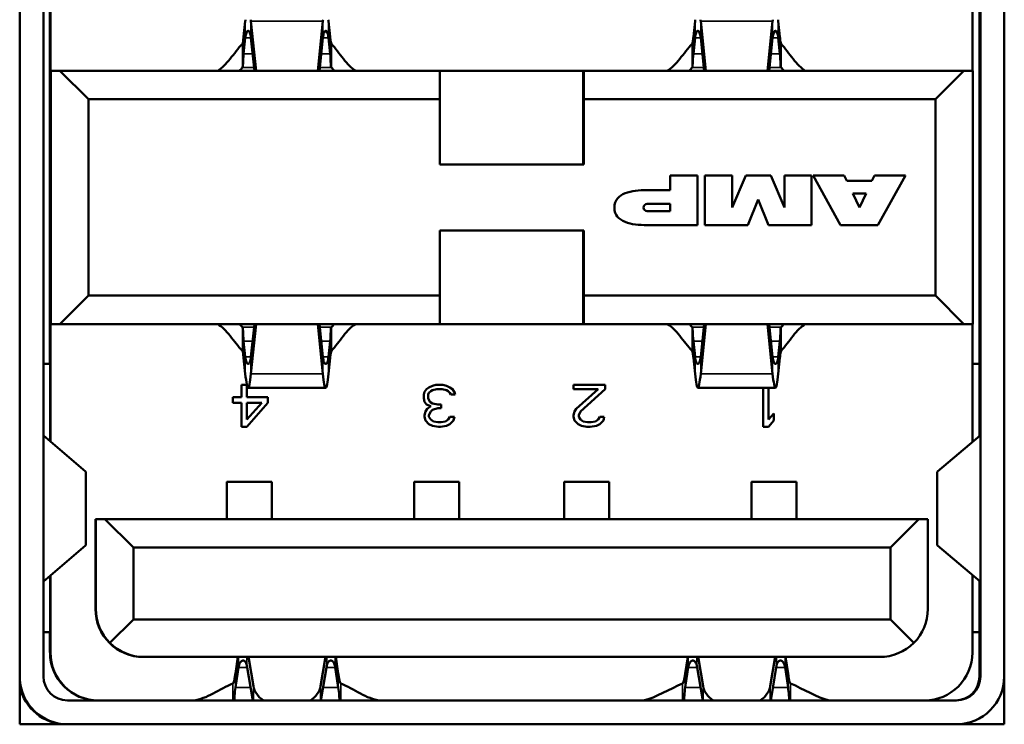
# Model space of a CAD drawing. Units: inches. Extents: x 3 to 93.2, y 4.5 to 45.2.
# Drawn here: x 39 to 39.5, y 37.5 to 37.8 of the extents above; entities that cross this region are included whole.
import ezdxf

# ---------------------------------------------------------------- set-up
doc = ezdxf.new("R2010")
doc.units = ezdxf.units.IN
doc.header["$MEASUREMENT"] = 0
doc.layers.add('Visible (ANSI)', color=7, linetype='Continuous', lineweight=50)
doc.layers.add('Visible Narrow (ANSI)', color=7, linetype='Continuous', lineweight=35)

msp = doc.modelspace()

# ---------------------------------------------------------------- linework, layer by layer
at = {"layer": 'Visible (ANSI)'}
for p, q in [((38.96517, 37.46207), (38.96517, 38.02333)), ((39.4823, 37.46207), (39.4823, 38.02333)), ((39.48233, 38.02333), (39.48233, 37.46207)), ((38.97766, 37.99821), (38.97766, 37.48719)), ((39.46978, 37.48719), (39.46978, 37.99821)), ((38.98108, 37.65136), (38.98108, 37.87526)), ((38.98133, 37.8053), (38.98133, 37.87546)), ((39.46558, 37.87065), (39.46558, 37.8053)), ((39.46927, 37.87065), (39.46927, 37.65136)), ((39.08279, 37.82307), (39.08367, 37.83138)), ((39.08665, 37.83138), (39.08942, 37.8053)), ((39.12443, 37.83138), (39.1217, 37.8053)), ((39.12822, 37.82307), (39.12735, 37.83138)), ((39.31901, 37.82307), (39.31989, 37.83138)), ((39.32287, 37.83138), (39.32564, 37.8053)), ((39.36065, 37.83138), (39.35792, 37.8053)), ((39.36444, 37.82307), (39.36357, 37.83138)), ((39.0828, 37.81422), (39.08368, 37.82253)), ((39.08664, 37.82253), (39.08847, 37.8053)), ((39.12442, 37.82253), (39.12262, 37.8053)), ((39.12822, 37.81422), (39.12735, 37.82253)), ((39.31902, 37.81422), (39.3199, 37.82253)), ((39.32286, 37.82253), (39.32469, 37.8053)), ((39.36064, 37.82253), (39.35884, 37.8053)), ((39.36444, 37.81422), (39.36358, 37.82253)), ((38.98133, 37.8053), (38.98155, 37.8053)), ((38.98155, 37.8053), (38.98155, 37.67223)), ((38.98155, 37.8053), (38.98628, 37.8053)), ((38.98628, 37.8053), (39.18589, 37.8053)), ((38.98628, 37.8053), (39.00126, 37.79034)), ((39.18589, 37.8053), (39.26125, 37.8053)), ((39.18591, 37.79034), (39.18589, 37.8053)), ((39.26118, 37.8053), (39.26118, 37.75608)), ((39.26125, 37.8053), (39.26148, 37.8053)), ((39.26148, 37.8053), (39.46109, 37.8053)), ((39.2615, 37.79034), (39.26148, 37.8053)), ((39.46109, 37.8053), (39.44615, 37.79034)), ((39.4658, 37.8053), (39.46109, 37.8053)), ((39.4658, 37.8053), (39.4658, 37.67223)), ((39.00126, 37.79034), (39.18591, 37.79034)), ((39.00126, 37.79034), (39.00126, 37.68719)), ((39.18591, 37.79034), (39.18591, 37.75608)), ((39.2615, 37.79034), (39.44615, 37.79034)), ((39.2615, 37.79034), (39.2615, 37.75608)), ((39.44615, 37.79034), (39.44615, 37.68719)), ((39.2615, 37.75608), (39.18591, 37.75608)), ((39.32122, 37.75018), (39.30686, 37.75018)), ((39.30686, 37.75018), (39.30686, 37.74259)), ((39.32121, 37.7242), (39.32121, 37.75018)), ((39.32122, 37.7242), (39.32122, 37.75018)), ((39.32511, 37.75018), (39.32511, 37.7242)), ((39.3394, 37.75018), (39.32511, 37.75018)), ((39.3394, 37.73341), (39.3394, 37.75018)), ((39.34649, 37.75018), (39.3394, 37.73341)), ((39.3394, 37.73341), (39.3394, 37.75018)), ((39.35976, 37.75018), (39.34649, 37.75018)), ((39.36684, 37.73341), (39.35975, 37.75018)), ((39.36685, 37.73341), (39.35976, 37.75018)), ((39.36685, 37.75018), (39.36685, 37.73341)), ((39.38114, 37.75018), (39.36685, 37.75018)), ((39.38114, 37.7242), (39.38114, 37.75018)), ((39.38114, 37.7242), (39.38114, 37.75018)), ((39.38196, 37.75018), (39.39636, 37.7242)), ((39.39829, 37.75018), (39.38196, 37.75018)), ((39.39959, 37.74742), (39.39828, 37.75018)), ((39.3996, 37.74742), (39.39829, 37.75018)), ((39.41407, 37.75018), (39.41278, 37.74742)), ((39.4304, 37.75018), (39.41407, 37.75018)), ((39.41599, 37.7242), (39.4304, 37.75018)), ((39.41599, 37.7242), (39.43039, 37.75018)), ((39.3996, 37.74742), (39.39959, 37.74742)), ((39.41278, 37.74742), (39.3996, 37.74742)), ((39.30686, 37.74259), (39.29481, 37.74259)), ((39.34769, 37.7242), (39.35312, 37.73763)), ((39.3477, 37.7242), (39.35313, 37.73763)), ((39.35313, 37.73763), (39.35312, 37.73763)), ((39.35313, 37.73763), (39.35856, 37.7242)), ((39.40625, 37.73341), (39.4027, 37.74088)), ((39.4027, 37.74088), (39.40973, 37.74088)), ((39.40625, 37.73341), (39.4027, 37.74088)), ((39.4027, 37.74088), (39.4027, 37.74088)), ((39.40973, 37.74088), (39.40625, 37.73341)), ((39.29481, 37.73534), (39.30686, 37.73534)), ((39.29481, 37.73534), (39.29481, 37.73534)), ((39.30686, 37.73534), (39.30686, 37.73148)), ((39.3394, 37.73341), (39.3394, 37.73341)), ((39.36685, 37.73341), (39.36684, 37.73341)), ((39.40625, 37.73341), (39.40625, 37.73341)), ((39.30686, 37.73148), (39.29481, 37.73148)), ((39.29481, 37.73148), (39.29481, 37.73148)), ((39.29481, 37.7242), (39.32122, 37.7242)), ((39.32511, 37.7242), (39.3477, 37.7242)), ((39.35856, 37.7242), (39.38114, 37.7242)), ((39.39636, 37.7242), (39.41599, 37.7242)), ((39.18591, 37.68719), (39.18591, 37.72144)), ((39.18591, 37.72144), (39.2615, 37.72144)), ((39.26118, 37.72144), (39.26118, 37.67223)), ((39.2615, 37.68719), (39.2615, 37.72144)), ((38.98628, 37.67223), (39.00126, 37.68719)), ((39.00126, 37.68719), (39.18591, 37.68719)), ((39.18589, 37.67223), (39.18591, 37.68719)), ((39.26148, 37.67223), (39.2615, 37.68719)), ((39.2615, 37.68719), (39.44615, 37.68719)), ((39.46109, 37.67223), (39.44615, 37.68719)), ((38.98133, 37.61062), (38.98133, 37.67223)), ((38.98155, 37.67223), (38.98133, 37.67223)), ((38.98155, 37.67223), (38.98628, 37.67223)), ((38.98628, 37.67223), (39.18589, 37.67223)), ((39.08664, 37.65499), (39.08847, 37.67223)), ((39.08665, 37.64614), (39.08942, 37.67223)), ((39.12443, 37.64614), (39.1217, 37.67223)), ((39.12442, 37.65499), (39.12262, 37.67223)), ((39.26125, 37.67223), (39.18589, 37.67223)), ((39.26148, 37.67223), (39.26125, 37.67223)), ((39.26148, 37.67223), (39.46109, 37.67223)), ((39.32286, 37.65499), (39.32469, 37.67223)), ((39.32287, 37.64614), (39.32564, 37.67223)), ((39.36065, 37.64614), (39.35792, 37.67223)), ((39.36064, 37.65499), (39.35884, 37.67223)), ((39.4658, 37.67223), (39.46109, 37.67223)), ((39.46558, 37.67223), (39.46558, 37.6103)), ((39.46932, 37.65136), (39.46932, 37.66593)), ((39.46932, 37.66593), (39.46938, 37.66593)), ((39.46938, 37.66593), (39.46938, 37.61353)), ((39.0828, 37.66331), (39.08368, 37.65499)), ((39.12822, 37.66331), (39.12735, 37.65499)), ((39.31902, 37.66331), (39.3199, 37.65499)), ((39.36444, 37.66331), (39.36358, 37.65499)), ((38.98118, 37.65136), (38.97766, 37.65136)), ((38.98118, 37.65136), (38.98118, 37.61075)), ((39.08279, 37.65446), (39.08367, 37.64614)), ((39.12822, 37.65446), (39.12735, 37.64614)), ((39.31901, 37.65446), (39.31989, 37.64614)), ((39.36444, 37.65446), (39.36357, 37.64614)), ((39.46938, 37.65136), (39.46558, 37.65136)), ((39.08172, 37.64034), (39.08172, 37.63377)), ((39.08448, 37.64034), (39.08172, 37.64034)), ((39.08447, 37.63377), (39.08447, 37.64034)), ((39.08448, 37.63377), (39.08448, 37.64034)), ((39.18198, 37.63987), (39.18015, 37.63893)), ((39.18382, 37.64034), (39.18198, 37.63987)), ((39.1875, 37.64034), (39.18382, 37.64034)), ((39.18933, 37.63987), (39.18749, 37.64034)), ((39.18933, 37.63987), (39.1875, 37.64034)), ((39.19117, 37.63893), (39.18933, 37.63987)), ((39.19117, 37.63893), (39.18933, 37.63987)), ((39.18933, 37.63987), (39.18933, 37.63987)), ((39.25613, 37.64034), (39.25613, 37.63799)), ((39.27267, 37.64034), (39.25613, 37.64034)), ((39.27266, 37.63799), (39.27266, 37.64034)), ((39.27267, 37.63799), (39.27267, 37.64034)), ((39.12589, 37.63876), (39.08516, 37.63876)), ((39.17785, 37.63658), (39.17739, 37.63518)), ((39.17739, 37.63518), (39.17739, 37.6333)), ((39.17877, 37.63799), (39.17785, 37.63658)), ((39.18015, 37.63893), (39.17877, 37.63799)), ((39.17968, 37.63518), (39.18014, 37.63612)), ((39.17968, 37.6333), (39.17968, 37.63518)), ((39.17969, 37.63518), (39.17968, 37.63518)), ((39.17969, 37.63518), (39.18015, 37.63612)), ((39.17969, 37.6333), (39.17969, 37.63518)), ((39.18014, 37.63612), (39.18106, 37.63705)), ((39.18015, 37.63612), (39.18014, 37.63612)), ((39.18015, 37.63612), (39.18107, 37.63705)), ((39.18106, 37.63705), (39.18198, 37.63752)), ((39.18107, 37.63705), (39.18106, 37.63705)), ((39.18107, 37.63705), (39.18198, 37.63752)), ((39.18198, 37.63752), (39.18428, 37.63799)), ((39.18198, 37.63752), (39.18428, 37.63799)), ((39.18198, 37.63752), (39.18198, 37.63752)), ((39.18428, 37.63799), (39.18704, 37.63799)), ((39.18428, 37.63799), (39.18428, 37.63799)), ((39.18704, 37.63799), (39.18933, 37.63752)), ((39.18933, 37.63752), (39.19025, 37.63705)), ((39.19025, 37.63705), (39.19117, 37.63612)), ((39.19255, 37.63799), (39.19117, 37.63893)), ((39.19254, 37.63799), (39.19117, 37.63893)), ((39.19117, 37.63893), (39.19117, 37.63893)), ((39.19117, 37.63612), (39.19163, 37.63518)), ((39.19163, 37.63518), (39.19393, 37.63518)), ((39.19346, 37.63658), (39.19254, 37.63799)), ((39.19255, 37.63799), (39.19254, 37.63799)), ((39.19347, 37.63658), (39.19255, 37.63799)), ((39.19392, 37.63518), (39.19346, 37.63658)), ((39.19347, 37.63658), (39.19346, 37.63658)), ((39.19393, 37.63518), (39.19347, 37.63658)), ((39.25613, 37.63799), (39.26899, 37.63799)), ((39.26899, 37.63799), (39.25751, 37.62767)), ((39.2598, 37.62626), (39.27266, 37.63799)), ((39.25981, 37.62626), (39.27267, 37.63799)), ((39.27267, 37.63799), (39.27266, 37.63799)), ((39.36211, 37.63876), (39.32138, 37.63876)), ((39.35574, 37.63876), (39.35574, 37.61829)), ((39.35849, 37.62204), (39.35849, 37.63876)), ((39.35849, 37.62204), (39.35849, 37.63876)), ((39.46956, 37.61368), (39.46973, 37.63439)), ((39.07713, 37.63377), (39.07713, 37.63096)), ((39.08172, 37.63377), (39.07713, 37.63377)), ((39.07713, 37.63096), (39.08172, 37.63096)), ((39.08172, 37.63096), (39.08172, 37.61829)), ((39.08448, 37.63377), (39.08447, 37.63377)), ((39.08447, 37.61829), (39.0955, 37.63096)), ((39.08447, 37.62204), (39.08447, 37.63096)), ((39.08448, 37.63096), (39.08447, 37.63096)), ((39.0955, 37.63377), (39.08448, 37.63377)), ((39.09229, 37.63096), (39.08448, 37.62204)), ((39.08448, 37.63096), (39.09229, 37.63096)), ((39.08448, 37.62204), (39.08448, 37.63096)), ((39.08448, 37.61829), (39.0955, 37.63096)), ((39.0955, 37.63096), (39.0955, 37.63377)), ((39.0955, 37.63096), (39.0955, 37.63377)), ((39.0955, 37.63096), (39.0955, 37.63096)), ((39.17739, 37.6333), (39.17785, 37.63142)), ((39.17785, 37.63142), (39.17877, 37.63002)), ((39.17877, 37.63002), (39.18107, 37.62908)), ((39.18107, 37.62908), (39.17923, 37.62767)), ((39.1806, 37.63142), (39.17968, 37.6333)), ((39.17969, 37.6333), (39.17968, 37.6333)), ((39.18061, 37.63142), (39.17969, 37.6333)), ((39.18198, 37.63049), (39.1806, 37.63142)), ((39.18061, 37.63142), (39.1806, 37.63142)), ((39.18198, 37.63049), (39.18061, 37.63142)), ((39.18474, 37.63002), (39.18198, 37.63049)), ((39.18473, 37.63002), (39.18198, 37.63049)), ((39.18198, 37.63049), (39.18198, 37.63049)), ((39.18474, 37.63002), (39.18473, 37.63002)), ((39.18658, 37.63002), (39.18474, 37.63002)), ((39.18657, 37.62814), (39.18657, 37.63002)), ((39.18658, 37.62814), (39.18658, 37.63002)), ((39.17831, 37.62626), (39.17785, 37.62439)), ((39.17785, 37.62439), (39.17785, 37.62345)), ((39.17923, 37.62767), (39.17831, 37.62626)), ((39.18014, 37.62439), (39.18106, 37.62626)), ((39.18014, 37.62345), (39.18014, 37.62439)), ((39.18015, 37.62439), (39.18014, 37.62439)), ((39.18015, 37.62439), (39.18107, 37.62626)), ((39.18015, 37.62345), (39.18015, 37.62439)), ((39.18106, 37.62626), (39.18198, 37.6272)), ((39.18107, 37.62626), (39.18106, 37.62626)), ((39.18107, 37.62626), (39.18198, 37.6272)), ((39.18198, 37.6272), (39.18474, 37.62814)), ((39.18198, 37.6272), (39.18473, 37.62814)), ((39.18198, 37.6272), (39.18198, 37.6272)), ((39.18474, 37.62814), (39.18473, 37.62814)), ((39.18474, 37.62814), (39.18658, 37.62814)), ((39.25659, 37.62626), (39.25613, 37.62439)), ((39.25613, 37.62439), (39.25613, 37.62345)), ((39.25751, 37.62767), (39.25659, 37.62626)), ((39.25888, 37.62439), (39.2598, 37.62626)), ((39.25888, 37.62345), (39.25888, 37.62439)), ((39.25889, 37.62439), (39.25888, 37.62439)), ((39.25889, 37.62439), (39.25981, 37.62626)), ((39.25889, 37.62345), (39.25889, 37.62439)), ((39.25981, 37.62626), (39.2598, 37.62626)), ((39.36125, 37.62533), (39.35849, 37.62204)), ((39.36124, 37.62157), (39.36124, 37.62532)), ((39.36125, 37.62157), (39.36125, 37.62533)), ((39.46973, 37.62459), (39.46973, 37.61388)), ((39.08448, 37.62204), (39.08447, 37.62204)), ((39.17785, 37.62345), (39.17831, 37.62157)), ((39.17831, 37.62157), (39.18015, 37.6197)), ((39.18106, 37.62204), (39.18014, 37.62345)), ((39.18015, 37.62345), (39.18014, 37.62345)), ((39.18107, 37.62204), (39.18015, 37.62345)), ((39.18015, 37.6197), (39.18198, 37.61876)), ((39.18244, 37.6211), (39.18106, 37.62204)), ((39.18107, 37.62204), (39.18106, 37.62204)), ((39.18244, 37.6211), (39.18107, 37.62204)), ((39.18198, 37.61876), (39.1852, 37.61829)), ((39.18474, 37.62064), (39.18244, 37.6211)), ((39.18473, 37.62064), (39.18244, 37.6211)), ((39.18244, 37.6211), (39.18244, 37.6211)), ((39.18474, 37.62064), (39.18473, 37.62064)), ((39.18658, 37.62064), (39.18474, 37.62064)), ((39.18611, 37.61829), (39.18933, 37.61876)), ((39.18612, 37.61829), (39.18933, 37.61876)), ((39.18887, 37.6211), (39.18658, 37.62064)), ((39.19025, 37.62204), (39.18887, 37.6211)), ((39.18933, 37.61876), (39.19117, 37.6197)), ((39.18933, 37.61876), (39.19117, 37.6197)), ((39.18933, 37.61876), (39.18933, 37.61876)), ((39.19117, 37.62345), (39.19025, 37.62204)), ((39.19347, 37.62345), (39.19117, 37.62345)), ((39.19117, 37.6197), (39.19301, 37.62157)), ((39.19117, 37.6197), (39.193, 37.62157)), ((39.19117, 37.6197), (39.19117, 37.6197)), ((39.193, 37.62157), (39.19346, 37.62345)), ((39.19301, 37.62157), (39.193, 37.62157)), ((39.19301, 37.62157), (39.19347, 37.62345)), ((39.25613, 37.62345), (39.25659, 37.62157)), ((39.25659, 37.62157), (39.25843, 37.6197)), ((39.25843, 37.6197), (39.26026, 37.61876)), ((39.2598, 37.62204), (39.25888, 37.62345)), ((39.25889, 37.62345), (39.25888, 37.62345)), ((39.25981, 37.62204), (39.25889, 37.62345)), ((39.26118, 37.6211), (39.2598, 37.62204)), ((39.25981, 37.62204), (39.2598, 37.62204)), ((39.26118, 37.6211), (39.25981, 37.62204)), ((39.26026, 37.61876), (39.26302, 37.61829)), ((39.26348, 37.62064), (39.26118, 37.6211)), ((39.26348, 37.62064), (39.26118, 37.6211)), ((39.26118, 37.6211), (39.26118, 37.6211)), ((39.26532, 37.62064), (39.26348, 37.62064)), ((39.26348, 37.62064), (39.26348, 37.62064)), ((39.26485, 37.61829), (39.26807, 37.61876)), ((39.26486, 37.61829), (39.26807, 37.61876)), ((39.26761, 37.6211), (39.26532, 37.62064)), ((39.26899, 37.62204), (39.26761, 37.6211)), ((39.26807, 37.61876), (39.26991, 37.6197)), ((39.26807, 37.61876), (39.26991, 37.6197)), ((39.26807, 37.61876), (39.26807, 37.61876)), ((39.26991, 37.62345), (39.26899, 37.62204)), ((39.27221, 37.62345), (39.26991, 37.62345)), ((39.26991, 37.6197), (39.27175, 37.62157)), ((39.26991, 37.6197), (39.27174, 37.62157)), ((39.26991, 37.6197), (39.26991, 37.6197)), ((39.27174, 37.62157), (39.2722, 37.62345)), ((39.27175, 37.62157), (39.27174, 37.62157)), ((39.27175, 37.62157), (39.27221, 37.62345)), ((39.35849, 37.62204), (39.35849, 37.62204)), ((39.35849, 37.61829), (39.36125, 37.62157)), ((39.35849, 37.61829), (39.36124, 37.62157)), ((39.36125, 37.62157), (39.36124, 37.62157)), ((38.97767, 37.61377), (38.99975, 37.59477)), ((39.08172, 37.61829), (39.08448, 37.61829)), ((39.1852, 37.61829), (39.18612, 37.61829)), ((39.26302, 37.61829), (39.26486, 37.61829)), ((39.35574, 37.61829), (39.35849, 37.61829)), ((39.46967, 37.61377), (39.44726, 37.59477)), ((38.99988, 37.55621), (38.99988, 37.59455)), ((39.44713, 37.59454), (39.44713, 37.55621)), ((39.07399, 37.58774), (39.07394, 37.56986)), ((39.09762, 37.58935), (39.074, 37.58935)), ((39.17241, 37.58774), (39.17236, 37.56986)), ((39.19604, 37.58935), (39.17242, 37.58935)), ((39.25115, 37.58774), (39.2511, 37.56986)), ((39.27478, 37.58935), (39.25116, 37.58935)), ((39.34958, 37.58774), (39.34953, 37.56986)), ((39.37321, 37.58935), (39.34959, 37.58935)), ((39.07397, 37.56986), (39.07399, 37.57823)), ((39.17239, 37.56986), (39.17241, 37.57823)), ((39.25113, 37.56986), (39.25115, 37.57823)), ((39.34956, 37.56986), (39.34958, 37.57823)), ((39.00495, 37.52262), (39.00495, 37.56986)), ((39.00495, 37.56986), (39.00517, 37.56986)), ((39.00517, 37.52262), (39.00517, 37.56986)), ((39.00517, 37.56986), (39.00991, 37.56986)), ((39.02489, 37.5549), (39.00991, 37.56986)), ((39.00991, 37.56986), (39.43746, 37.56986)), ((39.42252, 37.5549), (39.43746, 37.56986)), ((39.43746, 37.56986), (39.44218, 37.56986)), ((39.44218, 37.52262), (39.44218, 37.56986)), ((38.97767, 37.53699), (38.99975, 37.55598)), ((39.02489, 37.5549), (39.02489, 37.51711)), ((39.02489, 37.5549), (39.42252, 37.5549)), ((39.42252, 37.5549), (39.42252, 37.51711)), ((39.46967, 37.53699), (39.44726, 37.55598)), ((38.98119, 37.54001), (38.98119, 37.51042)), ((38.98133, 37.49979), (38.98133, 37.54013)), ((39.46558, 37.54045), (39.46558, 37.49979)), ((39.46939, 37.53722), (39.46939, 37.50333)), ((39.46973, 37.51636), (39.46956, 37.53708)), ((39.46973, 37.53687), (39.46973, 37.52616)), ((39.01256, 37.5048), (39.02489, 37.51711)), ((39.02489, 37.51711), (39.42252, 37.51711)), ((39.42252, 37.51711), (39.43481, 37.5048)), ((38.97766, 37.51042), (38.98119, 37.51042)), ((38.98108, 37.49979), (38.98108, 37.51042)), ((39.46558, 37.51042), (39.46939, 37.51042)), ((39.46927, 37.50333), (39.46939, 37.50333)), ((39.46927, 37.48719), (39.46927, 37.50333)), ((39.4823, 37.49979), (39.4823, 37.48719)), ((39.03037, 37.49742), (39.03015, 37.49742)), ((39.03037, 37.49742), (39.41699, 37.49742)), ((39.07851, 37.48874), (39.07981, 37.49742)), ((39.08529, 37.49742), (39.08792, 37.4821)), ((39.12579, 37.49742), (39.12319, 37.4821)), ((39.13251, 37.48874), (39.13122, 37.49742)), ((39.31473, 37.48874), (39.31603, 37.49742)), ((39.32151, 37.49742), (39.32414, 37.4821)), ((39.36201, 37.49742), (39.35941, 37.4821)), ((39.36873, 37.48874), (39.36744, 37.49742)), ((39.07852, 37.4814), (39.08009, 37.49191)), ((39.08453, 37.49297), (39.08768, 37.47459)), ((39.12653, 37.49297), (39.12341, 37.47459)), ((39.13251, 37.4814), (39.13095, 37.49191)), ((39.31474, 37.4814), (39.31631, 37.49191)), ((39.32075, 37.49297), (39.3239, 37.47459)), ((39.36275, 37.49297), (39.35963, 37.47459)), ((39.36873, 37.4814), (39.36718, 37.49191)), ((38.99025, 37.47459), (39.45718, 37.47459)), ((39.05641, 37.47459), (39.05641, 37.47459)), ((39.15433, 37.47459), (39.15433, 37.47459)), ((39.29264, 37.47459), (39.29264, 37.47459)), ((39.39055, 37.47459), (39.39055, 37.47459)), ((39.48233, 37.46207), (38.96517, 37.46207))]:
    msp.add_line(p, q, dxfattribs=at)
for centre, radius, start, end in [((39.29481, 37.73341), 0.00193, 90, 270), ((39.29481, 37.73341), 0.00193, 90, 270), ((38.99025, 37.48719), 0.0126, 180, 270), ((39.45668, 37.48719), 0.0126, 270, 0), ((39.45718, 37.48719), 0.0126, 270, 0)]:
    msp.add_arc(centre, radius, start, end, dxfattribs=at)
for centre, major_axis, ratio, start_param, end_param in [((39.08372, 37.81183), (-0.00133, -0.02702), 0.054161, 3.868394, 3.905983), ((39.0866, 37.81183), (-0.00133, 0.02702), 0.054161, 5.518795, 5.556384), ((39.12445, 37.81183), (-0.00134, -0.02702), 0.052649, 3.868323, 3.905912), ((39.12733, 37.81183), (-0.00134, 0.02702), 0.052649, 5.518866, 5.556455), ((39.31994, 37.81183), (-0.00133, -0.02702), 0.054161, 3.868394, 3.905983), ((39.32282, 37.81183), (-0.00133, 0.02702), 0.054161, 5.518795, 5.556384), ((39.36067, 37.81183), (-0.00134, -0.02702), 0.052649, 3.868323, 3.905912), ((39.36355, 37.81183), (-0.00134, 0.02702), 0.052649, 5.518866, 5.556455), ((39.46973, 37.62459), (0, 0.00984), 0.00076, 4.712389, 6.376373), ((38.99028, 37.61382), (-0.01268, 0.00006), 0.08753, 0.08786, 0.10239), ((39.45706, 37.61382), (-0.01268, -0.00006), 0.087523, 3.037676, 3.140432), ((39.074, 37.54201), (0, 0.04734), 0.00076, 5.341402, 6.544985), ((39.17242, 37.54201), (0, 0.04734), 0.00076, 5.341402, 6.544985), ((39.25116, 37.54201), (0, 0.04734), 0.00076, 5.341402, 6.544985), ((39.34959, 37.54201), (0, 0.04734), 0.00076, 5.341402, 6.544985), ((39.09762, 37.54201), (0, 0.04734), 0.00076, 5.341402, 6.283185), ((39.19604, 37.54201), (0, 0.04734), 0.00076, 5.341402, 6.283185), ((39.27478, 37.54201), (0, 0.04734), 0.00076, 5.341402, 6.283185), ((39.37321, 37.54201), (0, 0.04734), 0.00076, 5.341402, 6.283185), ((39.074, 37.54201), (0, 0.0375), 0.00076, 5.549593, 6.544985), ((39.17242, 37.54201), (0, 0.0375), 0.00076, 5.549593, 6.544985), ((39.25116, 37.54201), (0, 0.0375), 0.00076, 5.549593, 6.544985), ((39.34959, 37.54201), (0, 0.0375), 0.00076, 5.549593, 6.544985), ((38.99028, 37.53693), (-0.01268, -0.00006), 0.08753, 6.180795, 6.195326), ((39.45706, 37.53693), (-0.01268, 0.00006), 0.087523, 3.142753, 3.245509), ((39.46973, 37.52616), (0, -0.00984), 0.00076, 6.189999, 7.853982), ((39.03015, 37.52262), (0, -0.0252), 1, 4.712389, 6.283185), ((39.0304, 37.52262), (-0.02523, 0), 0.998686, 0, 0.785398), ((39.41702, 37.52262), (0, 0.0252), 0.998684, 3.926991, 4.712389), ((39.00628, 37.49979), (-0.01782, 0.01782), 0.999241, 0.785778, 2.356574), ((39.00652, 37.49979), (0, -0.0252), 1, 4.712389, 6.283185), ((39.0304, 37.52262), (0.01783, 0.01782), 0.998685, 3.141154, 3.926552), ((39.41702, 37.52262), (0.01783, 0.01782), 0.998685, 3.926552, 4.71195), ((39.44038, 37.49979), (0, -0.0252), 1, 0, 1.570796), ((38.99025, 37.48719), (0, -0.02512), 1, 4.762679, 6.283185), ((39.45718, 37.48719), (0, -0.02512), 1, 0, 1.570796), ((38.98975, 37.48719), (0, -0.02512), 1, 4.920163, 6.283185), ((39.10555, 37.4836), (-0.01776, 0.00001), 0.707107, 0.121097, 0.801815), ((39.10555, 37.4836), (0.01776, -0.00001), 0.707107, 5.483519, 6.164237), ((39.34177, 37.4836), (-0.01776, 0.00001), 0.707107, 0.1211, 0.801816), ((39.34177, 37.4836), (0.01776, -0.00001), 0.707107, 5.483518, 6.164234)]:
    msp.add_ellipse(centre, major_axis=major_axis, ratio=ratio, start_param=start_param, end_param=end_param, dxfattribs=at)
for points, knots in [([(39.08368, 37.82253), (39.0838, 37.8237), (39.08401, 37.82462), (39.08454, 37.82591), (39.08485, 37.82624), (39.08547, 37.82624), (39.08578, 37.82591), (39.08631, 37.82462), (39.08652, 37.8237), (39.08664, 37.82253)], [-0.05126866, -0.05126866, -0.05126866, -0.05126866, -0.03865074, -0.03865074, -0.0256346, -0.0256346, -0.01261847, -0.01261847, -0.000001, -0.000001, -0.000001, -0.000001]), ([(39.12735, 37.82253), (39.12723, 37.8237), (39.12702, 37.82462), (39.12651, 37.82591), (39.1262, 37.82624), (39.12558, 37.82624), (39.12527, 37.82591), (39.12475, 37.82462), (39.12454, 37.8237), (39.12442, 37.82253)], [0.000001, 0.000001, 0.000001, 0.000001, 0.01261892, 0.01261892, 0.02563505, 0.02563505, 0.03865119, 0.03865119, 0.05126866, 0.05126866, 0.05126866, 0.05126866]), ([(39.3199, 37.82253), (39.32002, 37.8237), (39.32024, 37.82462), (39.32076, 37.82591), (39.32107, 37.82624), (39.32169, 37.82624), (39.322, 37.82591), (39.32253, 37.82462), (39.32274, 37.8237), (39.32286, 37.82253)], [0.000001, 0.000001, 0.000001, 0.000001, 0.01261892, 0.01261892, 0.02563505, 0.02563505, 0.03865119, 0.03865119, 0.05126866, 0.05126866, 0.05126866, 0.05126866]), ([(39.36358, 37.82253), (39.36345, 37.8237), (39.36324, 37.82462), (39.36273, 37.82591), (39.36242, 37.82624), (39.3618, 37.82624), (39.36149, 37.82591), (39.36097, 37.82462), (39.36076, 37.8237), (39.36064, 37.82253)], [-0.05126866, -0.05126866, -0.05126866, -0.05126866, -0.03865074, -0.03865074, -0.0256346, -0.0256346, -0.01261847, -0.01261847, -0.000001, -0.000001, -0.000001, -0.000001]), ([(39.08212, 37.81942), (39.08224, 37.81954), (39.08235, 37.81992), (39.08246, 37.82055), (39.08257, 37.82117), (39.08268, 37.82202), (39.08279, 37.82307)], [0.000001, 0.000001, 0.000001, 0.000001, 0.0113099, 0.0113099, 0.0113099, 0.02261879, 0.02261879, 0.02261879, 0.02261879]), ([(39.12887, 37.81942), (39.12876, 37.81954), (39.12865, 37.81992), (39.12854, 37.82055), (39.12844, 37.82117), (39.12833, 37.82202), (39.12822, 37.82307)], [-0.02261879, -0.02261879, -0.02261879, -0.02261879, -0.0113099, -0.0113099, -0.0113099, -0.000001, -0.000001, -0.000001, -0.000001]), ([(39.31835, 37.81942), (39.31846, 37.81954), (39.31857, 37.81992), (39.31868, 37.82055), (39.31879, 37.82117), (39.3189, 37.82202), (39.31901, 37.82307)], [-0.02261879, -0.02261879, -0.02261879, -0.02261879, -0.0113099, -0.0113099, -0.0113099, -0.000001, -0.000001, -0.000001, -0.000001]), ([(39.36509, 37.81942), (39.36498, 37.81954), (39.36487, 37.81992), (39.36477, 37.82055), (39.36466, 37.82117), (39.36455, 37.82202), (39.36444, 37.82307)], [0.000001, 0.000001, 0.000001, 0.000001, 0.0113099, 0.0113099, 0.0113099, 0.02261879, 0.02261879, 0.02261879, 0.02261879]), ([(39.08213, 37.80694), (39.08235, 37.80719), (39.0824, 37.80794), (39.08252, 37.81043), (39.08258, 37.81213), (39.0828, 37.81422)], [0.00000136, 0.00000136, 0.00000136, 0.00000136, 0.02250792, 0.02250792, 0.04501407, 0.04501407, 0.04501407, 0.04501407]), ([(39.12887, 37.80694), (39.12865, 37.80719), (39.1286, 37.80794), (39.12849, 37.81043), (39.12844, 37.81213), (39.12822, 37.81422)], [-0.04501407, -0.04501407, -0.04501407, -0.04501407, -0.02250751, -0.02250751, -0.00000136, -0.00000136, -0.00000136, -0.00000136]), ([(39.31835, 37.80694), (39.31857, 37.80719), (39.31862, 37.80794), (39.31874, 37.81043), (39.3188, 37.81213), (39.31902, 37.81422)], [-0.04501407, -0.04501407, -0.04501407, -0.04501407, -0.02250751, -0.02250751, -0.00000136, -0.00000136, -0.00000136, -0.00000136]), ([(39.36509, 37.80694), (39.36487, 37.80719), (39.36482, 37.80794), (39.36472, 37.81043), (39.36466, 37.81213), (39.36444, 37.81422)], [0.00000136, 0.00000136, 0.00000136, 0.00000136, 0.02250792, 0.02250792, 0.04501407, 0.04501407, 0.04501407, 0.04501407]), ([(39.27752, 37.73341), (39.27751, 37.73551), (39.27886, 37.73858), (39.2843, 37.74197), (39.2904, 37.7426), (39.29481, 37.74259)], [0.0252926, 0.0252926, 0.0252926, 0.0252926, 0.25, 0.5, 0.9735833, 0.9735833, 0.9735833, 0.9735833]), ([(39.29481, 37.72419), (39.29039, 37.72419), (39.28427, 37.72483), (39.27884, 37.72824), (39.27751, 37.73132), (39.27752, 37.73341)], [0.0260465, 0.0260465, 0.0260465, 0.0260465, 0.5, 0.75, 0.9728107, 0.9728107, 0.9728107, 0.9728107]), ([(39.08213, 37.67058), (39.08235, 37.67034), (39.0824, 37.66958), (39.08252, 37.6671), (39.08258, 37.66539), (39.0828, 37.66331)], [0.00000136, 0.00000136, 0.00000136, 0.00000136, 0.02250792, 0.02250792, 0.04501407, 0.04501407, 0.04501407, 0.04501407]), ([(39.12887, 37.67058), (39.12865, 37.67034), (39.1286, 37.66958), (39.12849, 37.6671), (39.12844, 37.66539), (39.12822, 37.66331)], [-0.04501407, -0.04501407, -0.04501407, -0.04501407, -0.02250751, -0.02250751, -0.00000136, -0.00000136, -0.00000136, -0.00000136]), ([(39.31835, 37.67058), (39.31857, 37.67034), (39.31862, 37.66958), (39.31874, 37.6671), (39.3188, 37.66539), (39.31902, 37.66331)], [-0.04501407, -0.04501407, -0.04501407, -0.04501407, -0.02250751, -0.02250751, -0.00000136, -0.00000136, -0.00000136, -0.00000136]), ([(39.36509, 37.67058), (39.36487, 37.67034), (39.36482, 37.66958), (39.36472, 37.6671), (39.36466, 37.66539), (39.36444, 37.66331)], [0.00000136, 0.00000136, 0.00000136, 0.00000136, 0.02250792, 0.02250792, 0.04501407, 0.04501407, 0.04501407, 0.04501407]), ([(39.08212, 37.6581), (39.08224, 37.65798), (39.08235, 37.6576), (39.08246, 37.65698), (39.08257, 37.65636), (39.08268, 37.6555), (39.08279, 37.65446)], [0.000001, 0.000001, 0.000001, 0.000001, 0.0113099, 0.0113099, 0.0113099, 0.02261879, 0.02261879, 0.02261879, 0.02261879]), ([(39.08368, 37.65499), (39.0838, 37.65383), (39.08401, 37.6529), (39.08454, 37.65162), (39.08485, 37.65128), (39.08547, 37.65128), (39.08578, 37.65162), (39.08631, 37.6529), (39.08652, 37.65383), (39.08664, 37.65499)], [-0.05126866, -0.05126866, -0.05126866, -0.05126866, -0.03865075, -0.03865075, -0.0256346, -0.0256346, -0.01261845, -0.01261845, -0.000001, -0.000001, -0.000001, -0.000001]), ([(39.12735, 37.65499), (39.12723, 37.65383), (39.12702, 37.6529), (39.12651, 37.65162), (39.1262, 37.65128), (39.12558, 37.65128), (39.12527, 37.65162), (39.12475, 37.6529), (39.12454, 37.65383), (39.12442, 37.65499)], [0.000001, 0.000001, 0.000001, 0.000001, 0.01261891, 0.01261891, 0.02563505, 0.02563505, 0.0386512, 0.0386512, 0.05126866, 0.05126866, 0.05126866, 0.05126866]), ([(39.12887, 37.6581), (39.12876, 37.65798), (39.12865, 37.6576), (39.12854, 37.65698), (39.12844, 37.65636), (39.12833, 37.6555), (39.12822, 37.65446)], [-0.02261879, -0.02261879, -0.02261879, -0.02261879, -0.0113099, -0.0113099, -0.0113099, -0.000001, -0.000001, -0.000001, -0.000001]), ([(39.31835, 37.6581), (39.31846, 37.65798), (39.31857, 37.6576), (39.31868, 37.65698), (39.31879, 37.65636), (39.3189, 37.6555), (39.31901, 37.65446)], [-0.02261879, -0.02261879, -0.02261879, -0.02261879, -0.0113099, -0.0113099, -0.0113099, -0.000001, -0.000001, -0.000001, -0.000001]), ([(39.3199, 37.65499), (39.32002, 37.65383), (39.32024, 37.6529), (39.32076, 37.65162), (39.32107, 37.65128), (39.32169, 37.65128), (39.322, 37.65162), (39.32253, 37.6529), (39.32274, 37.65383), (39.32286, 37.65499)], [0.000001, 0.000001, 0.000001, 0.000001, 0.01261891, 0.01261891, 0.02563505, 0.02563505, 0.0386512, 0.0386512, 0.05126866, 0.05126866, 0.05126866, 0.05126866]), ([(39.36358, 37.65499), (39.36345, 37.65383), (39.36324, 37.6529), (39.36273, 37.65162), (39.36242, 37.65128), (39.3618, 37.65128), (39.36149, 37.65162), (39.36097, 37.6529), (39.36076, 37.65383), (39.36064, 37.65499)], [-0.05126866, -0.05126866, -0.05126866, -0.05126866, -0.03865075, -0.03865075, -0.0256346, -0.0256346, -0.01261845, -0.01261845, -0.000001, -0.000001, -0.000001, -0.000001]), ([(39.36509, 37.6581), (39.36498, 37.65798), (39.36487, 37.6576), (39.36477, 37.65698), (39.36466, 37.65636), (39.36455, 37.6555), (39.36444, 37.65446)], [0.000001, 0.000001, 0.000001, 0.000001, 0.0113099, 0.0113099, 0.0113099, 0.02261879, 0.02261879, 0.02261879, 0.02261879]), ([(39.08367, 37.64614), (39.08392, 37.6438), (39.08417, 37.64194), (39.08466, 37.63941), (39.08491, 37.63876), (39.08541, 37.63876), (39.08566, 37.63941), (39.08615, 37.64194), (39.0864, 37.6438), (39.08665, 37.64614)], [-0.1011334, -0.1011334, -0.1011334, -0.1011334, -0.0757779, -0.0757779, -0.0505672, -0.0505672, -0.0253565, -0.0253565, -0.000001, -0.000001, -0.000001, -0.000001]), ([(39.12735, 37.64614), (39.1271, 37.6438), (39.12686, 37.64194), (39.12637, 37.63941), (39.12613, 37.63876), (39.12564, 37.63876), (39.1254, 37.63941), (39.12491, 37.64194), (39.12467, 37.6438), (39.12443, 37.64614)], [0.000001, 0.000001, 0.000001, 0.000001, 0.0253565, 0.0253565, 0.0505672, 0.0505672, 0.0757779, 0.0757779, 0.1011334, 0.1011334, 0.1011334, 0.1011334]), ([(39.31989, 37.64614), (39.32014, 37.6438), (39.32039, 37.64194), (39.32089, 37.63941), (39.32113, 37.63876), (39.32163, 37.63876), (39.32188, 37.63941), (39.32237, 37.64194), (39.32262, 37.6438), (39.32287, 37.64614)], [0.000001, 0.000001, 0.000001, 0.000001, 0.0253565, 0.0253565, 0.0505672, 0.0505672, 0.0757779, 0.0757779, 0.1011334, 0.1011334, 0.1011334, 0.1011334]), ([(39.36357, 37.64614), (39.36332, 37.6438), (39.36308, 37.64194), (39.36259, 37.63941), (39.36235, 37.63876), (39.36186, 37.63876), (39.36162, 37.63941), (39.36114, 37.64194), (39.36089, 37.6438), (39.36065, 37.64614)], [-0.1011334, -0.1011334, -0.1011334, -0.1011334, -0.0757779, -0.0757779, -0.0505672, -0.0505672, -0.0253565, -0.0253565, -0.000001, -0.000001, -0.000001, -0.000001]), ([(39.08009, 37.49191), (39.08017, 37.49245), (39.08029, 37.49293), (39.0806, 37.4938), (39.08079, 37.49417), (39.08139, 37.49506), (39.08185, 37.49541), (39.08277, 37.4956), (39.08323, 37.49545), (39.08383, 37.49483), (39.08402, 37.49454), (39.08433, 37.49385), (39.08445, 37.49344), (39.08453, 37.49297)], [-0.04012015, -0.04012015, -0.04012015, -0.04012015, -0.0350489, -0.0350489, -0.02989307, -0.02989307, -0.0200607, -0.0200607, -0.01022832, -0.01022832, -0.00507203, -0.00507203, -0.00000022, -0.00000022, -0.00000022, -0.00000022]), ([(39.13095, 37.49191), (39.13088, 37.49245), (39.13075, 37.49293), (39.13044, 37.4938), (39.13026, 37.49417), (39.12966, 37.49506), (39.1292, 37.49541), (39.12828, 37.4956), (39.12782, 37.49545), (39.12723, 37.49483), (39.12704, 37.49454), (39.12673, 37.49385), (39.12661, 37.49344), (39.12653, 37.49297)], [0.00000062, 0.00000062, 0.00000062, 0.00000062, 0.00507172, 0.00507172, 0.0102277, 0.0102277, 0.02006006, 0.02006006, 0.02989244, 0.02989244, 0.03504894, 0.03504894, 0.04012053, 0.04012053, 0.04012053, 0.04012053]), ([(39.31631, 37.49191), (39.31639, 37.49245), (39.31651, 37.49293), (39.31682, 37.4938), (39.31701, 37.49417), (39.31761, 37.49506), (39.31807, 37.49541), (39.31899, 37.4956), (39.31945, 37.49545), (39.32005, 37.49483), (39.32024, 37.49454), (39.32055, 37.49385), (39.32067, 37.49344), (39.32075, 37.49297)], [-0.04012022, -0.04012022, -0.04012022, -0.04012022, -0.03504898, -0.03504898, -0.02989315, -0.02989315, -0.02006073, -0.02006073, -0.01022831, -0.01022831, -0.00507202, -0.00507202, -0.00000022, -0.00000022, -0.00000022, -0.00000022]), ([(39.36718, 37.49191), (39.3671, 37.49245), (39.36697, 37.49293), (39.36666, 37.4938), (39.36648, 37.49417), (39.36588, 37.49506), (39.36542, 37.49541), (39.3645, 37.4956), (39.36404, 37.49545), (39.36345, 37.49483), (39.36326, 37.49454), (39.36295, 37.49385), (39.36283, 37.49344), (39.36275, 37.49297)], [0.00000062, 0.00000062, 0.00000062, 0.00000062, 0.00507172, 0.00507172, 0.01022769, 0.01022769, 0.0200601, 0.0200601, 0.02989252, 0.02989252, 0.03504901, 0.03504901, 0.0401206, 0.0401206, 0.0401206, 0.0401206]), ([(39.07714, 37.48354), (39.07726, 37.48359), (39.07737, 37.48374), (39.07749, 37.48399), (39.0776, 37.48425), (39.07771, 37.4846), (39.07783, 37.48505), (39.07794, 37.4855), (39.07805, 37.48604), (39.07817, 37.48666), (39.07828, 37.48728), (39.07839, 37.48798), (39.07851, 37.48874)], [0.000001, 0.000001, 0.000001, 0.000001, 0.0072013, 0.0072013, 0.0072013, 0.01439772, 0.01439772, 0.01439772, 0.02159413, 0.02159413, 0.02159413, 0.02879543, 0.02879543, 0.02879543, 0.02879543]), ([(39.13385, 37.48354), (39.13374, 37.48359), (39.13363, 37.48374), (39.13352, 37.48399), (39.13341, 37.48425), (39.13329, 37.4846), (39.13318, 37.48505), (39.13307, 37.4855), (39.13296, 37.48604), (39.13284, 37.48666), (39.13273, 37.48728), (39.13262, 37.48798), (39.13251, 37.48874)], [-0.02879543, -0.02879543, -0.02879543, -0.02879543, -0.02159513, -0.02159513, -0.02159513, -0.01439872, -0.01439872, -0.01439872, -0.0072023, -0.0072023, -0.0072023, -0.000001, -0.000001, -0.000001, -0.000001]), ([(39.31337, 37.48354), (39.31348, 37.48359), (39.31359, 37.48374), (39.31371, 37.48399), (39.31382, 37.48425), (39.31393, 37.4846), (39.31405, 37.48505), (39.31416, 37.4855), (39.31427, 37.48604), (39.31439, 37.48666), (39.3145, 37.48728), (39.31461, 37.48798), (39.31473, 37.48874)], [0.000001, 0.000001, 0.000001, 0.000001, 0.0072013, 0.0072013, 0.0072013, 0.01439772, 0.01439772, 0.01439772, 0.02159414, 0.02159414, 0.02159414, 0.02879544, 0.02879544, 0.02879544, 0.02879544]), ([(39.37008, 37.48354), (39.36996, 37.48359), (39.36985, 37.48374), (39.36974, 37.48399), (39.36963, 37.48425), (39.36951, 37.4846), (39.3694, 37.48505), (39.36929, 37.4855), (39.36918, 37.48604), (39.36906, 37.48666), (39.36895, 37.48728), (39.36884, 37.48798), (39.36873, 37.48874)], [-0.02879544, -0.02879544, -0.02879544, -0.02879544, -0.02159514, -0.02159514, -0.02159514, -0.01439872, -0.01439872, -0.01439872, -0.0072023, -0.0072023, -0.0072023, -0.000001, -0.000001, -0.000001, -0.000001]), ([(39.05642, 37.47459), (39.05987, 37.47497), (39.06332, 37.47646), (39.06677, 37.47822), (39.07023, 37.48), (39.07369, 37.48205), (39.07714, 37.48354)], [0.0000071, 0.0000071, 0.0000071, 0.0000071, 0.2183035, 0.2183035, 0.2183035, 0.4371057, 0.4371057, 0.4371057, 0.4371057]), ([(39.07787, 37.47459), (39.07792, 37.47537), (39.07797, 37.47628), (39.07815, 37.47852), (39.07829, 37.4799), (39.07852, 37.4814)], [0.03126583, 0.03126583, 0.03126583, 0.03126583, 0.04288543, 0.04288543, 0.05709895, 0.05709895, 0.05709895, 0.05709895]), ([(39.13315, 37.47459), (39.1331, 37.47537), (39.13305, 37.47628), (39.13287, 37.47852), (39.13274, 37.4799), (39.13251, 37.4814)], [-0.02583312, -0.02583312, -0.02583312, -0.02583312, -0.01421352, -0.01421352, 0, 0, 0, 0]), ([(39.15432, 37.47459), (39.15092, 37.47497), (39.14751, 37.47646), (39.1441, 37.47822), (39.14068, 37.48), (39.13727, 37.48205), (39.13385, 37.48354)], [-0.4369446, -0.4369446, -0.4369446, -0.4369446, -0.2187256, -0.2187256, -0.2187256, -0.000001, -0.000001, -0.000001, -0.000001]), ([(39.31409, 37.47459), (39.31414, 37.47537), (39.31419, 37.47628), (39.31437, 37.47852), (39.31451, 37.4799), (39.31474, 37.4814)], [0.03126583, 0.03126583, 0.03126583, 0.03126583, 0.04288543, 0.04288543, 0.05709895, 0.05709895, 0.05709895, 0.05709895]), ([(39.36937, 37.47459), (39.36932, 37.47537), (39.36927, 37.47628), (39.36909, 37.47852), (39.36896, 37.4799), (39.36873, 37.4814)], [-0.02583312, -0.02583312, -0.02583312, -0.02583312, -0.01421352, -0.01421352, 0, 0, 0, 0])]:
    msp.add_open_spline(points, degree=3, knots=knots, dxfattribs=at)
for points in [[(39.06921, 37.8053), (39.07136, 37.80647), (39.07566, 37.81118), (39.07997, 37.81707), (39.08212, 37.81942)], [(39.14153, 37.8053), (39.13942, 37.80647), (39.1352, 37.81118), (39.13098, 37.81707), (39.12887, 37.81942)], [(39.30543, 37.8053), (39.30758, 37.80647), (39.31188, 37.81118), (39.31619, 37.81707), (39.31835, 37.81942)], [(39.37775, 37.8053), (39.37564, 37.80647), (39.37142, 37.81118), (39.3672, 37.81707), (39.36509, 37.81942)], [(39.08069, 37.8053), (39.08117, 37.80587), (39.08165, 37.80642), (39.08213, 37.80694)], [(39.13028, 37.8053), (39.12981, 37.80587), (39.12934, 37.80642), (39.12887, 37.80694)], [(39.31691, 37.8053), (39.31739, 37.80587), (39.31787, 37.80642), (39.31835, 37.80694)], [(39.3665, 37.8053), (39.36603, 37.80587), (39.36556, 37.80642), (39.36509, 37.80694)], [(39.06921, 37.67223), (39.07136, 37.67105), (39.07566, 37.66634), (39.07997, 37.66046), (39.08212, 37.6581)], [(39.08069, 37.67223), (39.08117, 37.67166), (39.08165, 37.6711), (39.08213, 37.67058)], [(39.13028, 37.67223), (39.12981, 37.67166), (39.12934, 37.6711), (39.12887, 37.67058)], [(39.14153, 37.67223), (39.13942, 37.67105), (39.1352, 37.66634), (39.13098, 37.66046), (39.12887, 37.6581)], [(39.30543, 37.67223), (39.30758, 37.67105), (39.31188, 37.66634), (39.31619, 37.66046), (39.31835, 37.6581)], [(39.31691, 37.67223), (39.31739, 37.67166), (39.31787, 37.6711), (39.31835, 37.67058)], [(39.3665, 37.67223), (39.36603, 37.67166), (39.36556, 37.6711), (39.36509, 37.67058)], [(39.37775, 37.67223), (39.37564, 37.67105), (39.37142, 37.66634), (39.3672, 37.66046), (39.36509, 37.6581)], [(38.99975, 37.59477), (38.99984, 37.5947), (38.99988, 37.59462), (38.99988, 37.59455)], [(39.44726, 37.59477), (39.44717, 37.5947), (39.44713, 37.59462), (39.44713, 37.59454)], [(38.99975, 37.55598), (38.99984, 37.55606), (38.99988, 37.55613), (38.99988, 37.55621)], [(39.44726, 37.55598), (39.44717, 37.55606), (39.44713, 37.55613), (39.44713, 37.55621)], [(39.29264, 37.47459), (39.29954, 37.47609), (39.30646, 37.48056), (39.31337, 37.48354)], [(39.39055, 37.47459), (39.38373, 37.47609), (39.3769, 37.48056), (39.37008, 37.48354)]]:
    msp.add_open_spline(points, degree=3, dxfattribs=at)
at = {"layer": 'Visible Narrow (ANSI)'}
for p, q in [((39.08367, 37.83138), (39.08368, 37.82253)), ((39.08665, 37.83138), (39.08664, 37.82253)), ((39.12443, 37.83138), (39.08665, 37.83138)), ((39.12442, 37.82253), (39.12443, 37.83138)), ((39.12735, 37.82253), (39.12735, 37.83138)), ((39.3199, 37.82253), (39.31989, 37.83138)), ((39.32286, 37.82253), (39.32287, 37.83138)), ((39.32287, 37.83138), (39.36065, 37.83138)), ((39.36065, 37.83138), (39.36064, 37.82253)), ((39.36357, 37.83138), (39.36358, 37.82253)), ((39.08279, 37.82307), (39.0828, 37.81422)), ((39.08368, 37.82253), (39.08664, 37.82253)), ((39.12442, 37.82253), (39.12735, 37.82253)), ((39.12822, 37.81422), (39.12822, 37.82307)), ((39.31902, 37.81422), (39.31901, 37.82307)), ((39.32286, 37.82253), (39.3199, 37.82253)), ((39.36358, 37.82253), (39.36064, 37.82253)), ((39.36444, 37.82307), (39.36444, 37.81422)), ((39.08212, 37.81942), (39.08213, 37.80694)), ((39.12887, 37.80694), (39.12887, 37.81942)), ((39.31835, 37.80694), (39.31835, 37.81942)), ((39.36509, 37.81942), (39.36509, 37.80694)), ((39.0828, 37.81422), (39.08752, 37.81422)), ((39.12355, 37.81422), (39.12822, 37.81422)), ((39.32374, 37.81422), (39.31902, 37.81422)), ((39.36444, 37.81422), (39.35977, 37.81422)), ((39.08213, 37.80694), (39.0883, 37.80694)), ((39.12279, 37.80694), (39.12887, 37.80694)), ((39.32452, 37.80694), (39.31835, 37.80694)), ((39.36509, 37.80694), (39.35901, 37.80694)), ((39.08212, 37.6581), (39.08213, 37.67058)), ((39.08213, 37.67058), (39.0883, 37.67058)), ((39.12279, 37.67058), (39.12887, 37.67058)), ((39.12887, 37.67058), (39.12887, 37.6581)), ((39.32452, 37.67058), (39.31835, 37.67058)), ((39.31835, 37.67058), (39.31835, 37.6581)), ((39.36509, 37.67058), (39.35901, 37.67058)), ((39.36509, 37.6581), (39.36509, 37.67058)), ((39.08279, 37.65446), (39.0828, 37.66331)), ((39.0828, 37.66331), (39.08752, 37.66331)), ((39.12355, 37.66331), (39.12822, 37.66331)), ((39.12822, 37.66331), (39.12822, 37.65446)), ((39.31902, 37.66331), (39.31901, 37.65446)), ((39.32374, 37.66331), (39.31902, 37.66331)), ((39.36444, 37.66331), (39.35977, 37.66331)), ((39.36444, 37.65446), (39.36444, 37.66331)), ((39.08367, 37.64614), (39.08368, 37.65499)), ((39.08368, 37.65499), (39.08664, 37.65499)), ((39.08665, 37.64614), (39.08664, 37.65499)), ((39.12442, 37.65499), (39.12735, 37.65499)), ((39.12442, 37.65499), (39.12443, 37.64614)), ((39.12735, 37.65499), (39.12735, 37.64614)), ((39.3199, 37.65499), (39.31989, 37.64614)), ((39.32286, 37.65499), (39.3199, 37.65499)), ((39.32286, 37.65499), (39.32287, 37.64614)), ((39.36358, 37.65499), (39.36064, 37.65499)), ((39.36065, 37.64614), (39.36064, 37.65499)), ((39.36357, 37.64614), (39.36358, 37.65499)), ((39.12443, 37.64614), (39.08665, 37.64614)), ((39.32287, 37.64614), (39.36065, 37.64614)), ((39.46973, 37.63439), (39.46973, 37.63439)), ((38.97767, 37.53699), (38.97767, 37.61377)), ((39.46967, 37.53699), (39.46967, 37.61377)), ((39.46973, 37.53687), (39.46973, 37.61388)), ((38.99975, 37.55598), (38.99975, 37.59477)), ((39.44726, 37.55598), (39.44726, 37.59477)), ((39.07399, 37.57823), (39.074, 37.57823)), ((39.17241, 37.57823), (39.17243, 37.57823)), ((39.25117, 37.57823), (39.25115, 37.57823)), ((39.34959, 37.57823), (39.34958, 37.57823)), ((39.00517, 37.52262), (39.00495, 37.52262)), ((39.46973, 37.51636), (39.46973, 37.51636)), ((38.98108, 37.49979), (38.98133, 37.49979)), ((39.08008, 37.49742), (39.08009, 37.49191)), ((39.08454, 37.49742), (39.08453, 37.49297)), ((39.12653, 37.49297), (39.12653, 37.49742)), ((39.13095, 37.49191), (39.13095, 37.49742)), ((39.3163, 37.49742), (39.31631, 37.49191)), ((39.32076, 37.49742), (39.32075, 37.49297)), ((39.36275, 37.49297), (39.36275, 37.49742)), ((39.36718, 37.49191), (39.36717, 37.49742)), ((39.08009, 37.49191), (39.08471, 37.49191)), ((39.12635, 37.49191), (39.13095, 37.49191)), ((39.31631, 37.49191), (39.32093, 37.49191)), ((39.36257, 37.49191), (39.36718, 37.49191)), ((39.07851, 37.48874), (39.07852, 37.4814)), ((39.13251, 37.4814), (39.13251, 37.48874)), ((39.31473, 37.48874), (39.31474, 37.4814)), ((39.36873, 37.4814), (39.36873, 37.48874)), ((39.46978, 37.48719), (39.46927, 37.48719)), ((39.07714, 37.48354), (39.07715, 37.47459)), ((39.07852, 37.4814), (39.08652, 37.4814)), ((39.08792, 37.4821), (39.08791, 37.47459)), ((39.12319, 37.4821), (39.12318, 37.47459)), ((39.12456, 37.4814), (39.13251, 37.4814)), ((39.13385, 37.47459), (39.13385, 37.48354)), ((39.31337, 37.48354), (39.31337, 37.47459)), ((39.31474, 37.4814), (39.32274, 37.4814)), ((39.32413, 37.47459), (39.32414, 37.4821)), ((39.3594, 37.47459), (39.35941, 37.4821)), ((39.36078, 37.4814), (39.36873, 37.4814)), ((39.37008, 37.47459), (39.37008, 37.48354))]:
    msp.add_line(p, q, dxfattribs=at)

doc.saveas('drawing.dxf')
